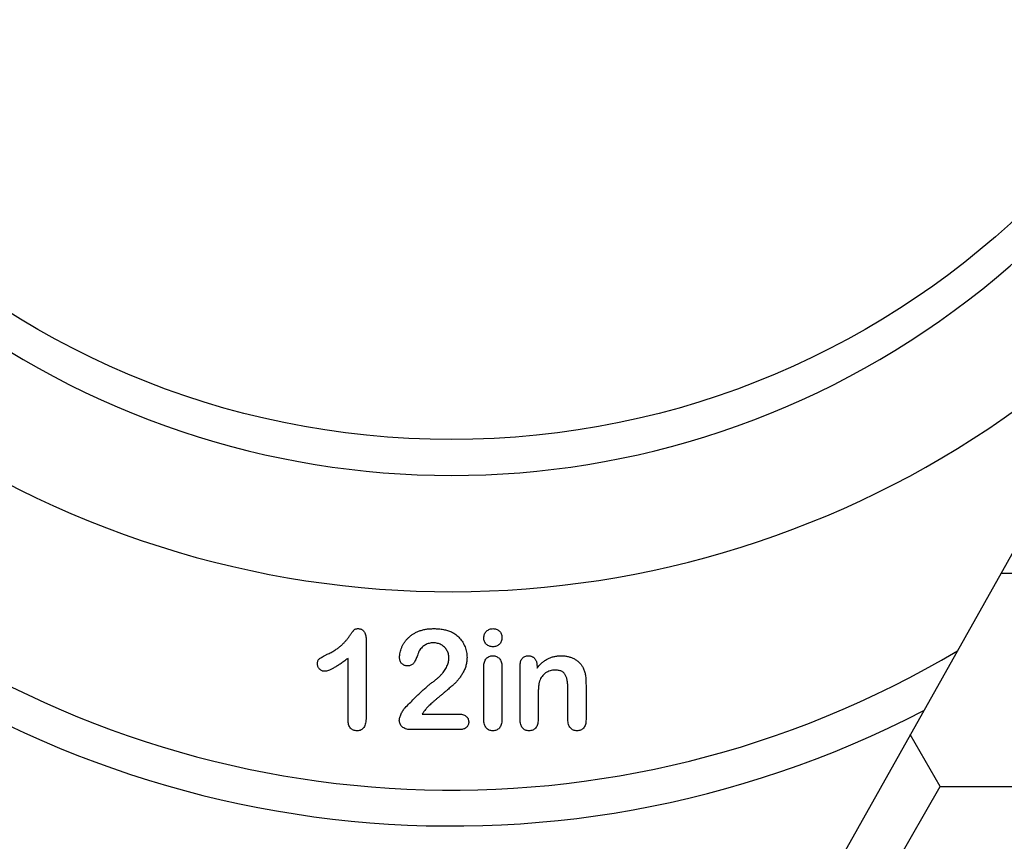
# Model space of a CAD drawing. Units: inches. Extents: x 7170 to 57908, y -7170 to 43748.
# Drawn here: x 30710 to 30992, y 5642 to 5877 of the extents above; entities that cross this region are included whole.
import ezdxf

# ---------------------------------------------------------------- set-up
doc = ezdxf.new("R2010")
doc.units = ezdxf.units.IN
doc.header["$LTSCALE"] = 0.25
doc.header["$MEASUREMENT"] = 0
doc.layers.add('Dims', color=7, linetype='Continuous', lineweight=30)
doc.layers.add('Geotextile', color=7, linetype='Continuous', lineweight=30, true_color=0x3e5d76)
doc.layers.add('SD', color=7, linetype='Continuous')
doc.styles.add('Annotative', font='arial.ttf', dxfattribs={"height": 0.09375})
doc.dimstyles.new('FABS Annotative', dxfattribs={"dimscale": 128, "dimtxt": 0.09375, "dimasz": 0.09375, "dimexe": 0.09375, "dimexo": 0.09375, "dimgap": 0.09375, "dimtad": 0, "dimdec": 3, "dimzin": 3, "dimdsep": 46, "dimlunit": 5, "dimtxsty": 'Annotative', "dimcen": 0, "dimdle": 0.125, "dimclrd": 256, "dimclre": 256, "dimclrt": 256, "dimazin": 2, "dimtfac": 1, "dimtdec": 3, "dimtofl": 0, "dimtmove": 0, "dimatfit": 3, "dimfxl": 1, "dimfrac": 2, "dimtolj": 1, "dimtzin": 0, "dimlwd": -1, "dimlwe": -1, "dimarcsym": 2})

# ---------------------------------------------------------------- blocks, each defined once
blk = doc.blocks.new('*D21')
at = {"layer": 'Defpoints', "color": 0, "transparency": 16777216}
for p in [(7755.79, 6667.32), (54051.07, 6667.32), (54030.03, 4991.04)]:
    blk.add_point(p, dxfattribs=at)
at = {"layer": 'Dims', "transparency": 16777216}
for p, q in [((7757.29, 6667.32), (54052.57, 6667.32)), ((54051.07, 6665.82), (54051.07, 4992.54)), ((54031.53, 4991.04), (54052.57, 4991.04)), ((54051.07, 4991.04), (54051.07, 4986.94))]:
    blk.add_line(p, q, dxfattribs=at)
for points in [[(54050.82, 6665.82), (54051.32, 6665.82), (54051.07, 6667.32)], [(54050.82, 4992.54), (54051.32, 4992.54), (54051.07, 4991.04)]]:
    blk.add_solid(points, dxfattribs=at)
at = {"layer": 'Dims', "transparency": 16777216, "insert": (54051.07, 4981.15), "char_height": 1.5, "attachment_point": 5, "rotation": 90, "style": 'Annotative'}
blk.add_mtext('\\A1;1676 1/4"', dxfattribs=at)
blk = doc.blocks.new('*D22')
at = {"layer": 'Defpoints', "color": 0, "transparency": 16777216}
for p in [(7765.03, 6667.32), (56379.77, 6667.32), (56360.72, -7170.21)]:
    blk.add_point(p, dxfattribs=at)
at = {"layer": 'Dims', "transparency": 16777216}
for p, q in [((7766.53, 6667.32), (56381.27, 6667.32)), ((56379.77, 6665.82), (56379.77, -245.07)), ((56379.77, -7168.71), (56379.77, -257.81)), ((56362.22, -7170.21), (56381.27, -7170.21))]:
    blk.add_line(p, q, dxfattribs=at)
for points in [[(56379.52, 6665.82), (56380.02, 6665.82), (56379.77, 6667.32)], [(56379.52, -7168.71), (56380.02, -7168.71), (56379.77, -7170.21)]]:
    blk.add_solid(points, dxfattribs=at)
at = {"layer": 'Dims', "transparency": 16777216, "insert": (56379.77, -251.44), "char_height": 1.5, "attachment_point": 5, "rotation": 90, "style": 'Annotative'}
blk.add_mtext('\\A1;13837 1/2"', dxfattribs=at)

msp = doc.modelspace()

# ---------------------------------------------------------------- hatches: boundary and pattern name
at = {"layer": 'Geotextile'}
h = msp.add_hatch(dxfattribs=at)
h.set_pattern_fill('HONEY', color=256, scale=282.1875)
h.set_pattern_definition([(0, (-7492.243, 3854.843), (52.910156, 30.547693), [35.27344, -70.546875]), (120, (-7492.243, 3854.843), (-52.910156, 30.547693), [35.27344, -70.546875]), (60, (-7492.243, 3854.843), (1e-14, 61.095386), [-70.546875, 35.27344])])
edge = h.paths.add_edge_path()
edge.add_line((31420.058, 5886.4192), (31420.058, 6144.778))
edge.add_line((31420.058, 6144.778), (31420.058, 6160.7649))
edge.add_line((31420.058, 6160.7649), (31420.058, 6170.8405))
edge.add_spline(control_points=[(31420.058, 6170.8405), (31420.058, 6172.2852), (31420.058, 6175.1745), (31420.058, 6180.3634), (31420.058, 6186.0136), (31420.058, 6192.0257), (31420.058, 6198.2222), (31420.058, 6204.4428), (31420.058, 6210.503), (31420.058, 6216.2498), (31420.058, 6221.5077), (31420.058, 6226.0916), (31420.058, 6229.3973), (31420.058, 6230.7939), (31420.058, 6231.2579)], knot_values=[0, 0, 0, 0, 0.08631057, 0.17262173, 0.2589403, 0.34526098, 0.43186848, 0.51847869, 0.60562256, 0.69276859, 0.78046673, 0.86816552, 0.9561937, 1, 1, 1, 1], degree=3, periodic=0)
edge.add_spline(control_points=[(31420.058, 6231.2579), (31420.058, 6231.2579), (31420.058, 6231.258), (31420.058, 6231.258)], knot_values=[-0.0000026, -0.0000026, -0.0000026, -0.0000026, 0, 0, 0, 0], degree=3, periodic=0)
edge.add_spline(control_points=[(31420.058, 6231.258), (31420.058, 6231.3732), (31420.058, 6231.4884), (31420.058, 6231.6035)], knot_values=[-0.01087615, -0.01087615, -0.01087615, -0.01087615, -0.0000026, -0.0000026, -0.0000026, -0.0000026], degree=3, periodic=0)
edge.add_line((31420.058, 6231.6035), (31420.058, 6331.1356))
edge.add_arc((31410.1839, 6331.1354), 9.8741, 0.00092, 90.000478)
edge.add_line((31410.1838, 6341.0095), (31406.8389, 6341.0095))
edge.add_line((31406.8389, 6341.0095), (31341.0655, 6341.0095))
edge.add_line((31341.0655, 6341.0095), (31097.8285, 5908.483))
edge.add_arc((30833.5393, 5989.3747), 276.3916, 318.314323, 342.982076, ccw=False)
edge.add_line((31039.9497, 5805.5623), (30833.5393, 5438.5211))
edge.add_line((30833.5393, 5438.5211), (31341.0655, 5438.5211))
edge.add_line((31341.0655, 5438.5211), (31362.3072, 5438.5211))
edge.add_line((31362.3072, 5438.5211), (31406.8389, 5438.5211))
edge.add_line((31406.8389, 5438.5211), (31410.184, 5438.5211))
edge.add_arc((31410.1839, 5448.3951), 9.8741, 270.000483, 360.00092)
edge.add_line((31420.058, 5448.3953), (31420.058, 5509.8074))
edge.add_line((31420.058, 5509.8074), (31420.058, 5886.4192))

# ---------------------------------------------------------------- linework, layer by layer
at = {"color": 7, "linetype": 'Continuous', "lineweight": 25}
for p, q in [((30809.101, 5699.4024), (30809.101, 5677.0759)), ((30803.9171, 5676.289), (30803.9171, 5693.8888)), ((30842.7962, 5676.3643), (30842.7962, 5691.4762)), ((30847.9801, 5691.6324), (30847.9801, 5676.3643)), ((30853.1639, 5676.3643), (30853.1639, 5691.6324)), ((30858.0238, 5691.7134), (30858.0238, 5691.077)), ((30872.0481, 5686.1997), (30872.0481, 5676.3643)), ((30858.3478, 5682.9887), (30858.3478, 5676.3643)), ((30866.8642, 5676.3643), (30866.8642, 5685.1757)), ((30825.1502, 5677.9669), (30835.3444, 5677.9669)), ((30835.9866, 5673.5235), (30821.7077, 5673.5235))]:
    msp.add_line(p, q, dxfattribs=at)
for centre, radius, start, end in [((30833.5393, 5868.9903), 397.4724, 28.584423, 272.711976), ((30833.5393, 5868.9903), 391.638, 28.048155, 273.248243), ((30833.5393, 5989.3747), 243.1277, 157.49006, 22.50994), ((30833.5393, 5868.9903), 363.5121, 147.460864, 276.130931), ((30833.5393, 5868.9903), 353.2507, 152.275198, 277.326326), ((30833.5393, 5939.2145), 293.2879, 160.926151, 297.452629), ((30833.5393, 5939.2145), 283.0265, 167.329866, 300.776852), ((30833.5393, 5989.3747), 276.3916, 177.528603, 318.314323)]:
    msp.add_arc(centre, radius, start, end, dxfattribs=at)
for points, knots in [([(30797.9811, 5695.0517), (30798.3575, 5695.2363), (30799.0799, 5695.5907), (30800.0857, 5696.1711), (30800.9739, 5696.7655), (30801.7567, 5697.3814), (30802.4539, 5698.0287), (30803.0939, 5698.7077), (30803.7006, 5699.4151), (30804.1625, 5700.0302), (30804.4979, 5700.5215), (30804.7357, 5700.8462), (30804.9432, 5701.1408), (30805.136, 5701.3911), (30805.2949, 5701.6129), (30805.4359, 5701.7925), (30805.5495, 5701.9371), (30805.675, 5702.0823), (30805.8541, 5702.2288), (30806.1369, 5702.3325), (30806.4832, 5702.3933), (30806.7363, 5702.401), (30806.8735, 5702.4051)], [0, 0, 0, 0, 0.10615174, 0.20374422, 0.29382385, 0.37658357, 0.45572935, 0.53449599, 0.61279184, 0.69161903, 0.72914934, 0.76344156, 0.79353246, 0.82039425, 0.84344737, 0.86259474, 0.87823104, 0.88999318, 0.91119767, 0.93595699, 0.96526889, 1, 1, 1, 1]), ([(30806.8735, 5702.4051), (30807.0346, 5702.3948), (30807.3463, 5702.3747), (30807.793, 5702.228), (30808.1742, 5701.9599), (30808.5105, 5701.6092), (30808.7708, 5701.1632), (30808.9745, 5700.6458), (30809.0767, 5700.0466), (30809.0926, 5699.6245), (30809.101, 5699.4024)], [0, 0, 0, 0, 0.11515538, 0.22289324, 0.33115957, 0.44531102, 0.56784636, 0.69797199, 0.84108359, 1, 1, 1, 1]), ([(30818.6819, 5694.1607), (30818.6909, 5694.3925), (30818.7093, 5694.8623), (30818.821, 5695.573), (30819.0188, 5696.2926), (30819.2744, 5697.0257), (30819.6115, 5697.7492), (30820.035, 5698.4407), (30820.5196, 5699.1033), (30821.0839, 5699.7257), (30821.7294, 5700.2999), (30822.4534, 5700.8214), (30823.2611, 5701.2804), (30824.1449, 5701.6791), (30825.1125, 5702.0059), (30826.1591, 5702.2404), (30827.287, 5702.3808), (30828.0638, 5702.3968), (30828.4653, 5702.4051)], [0, 0, 0, 0, 0.048784007, 0.098893763, 0.150969982, 0.205652026, 0.262116801, 0.318564071, 0.376033571, 0.4346467, 0.495009694, 0.557521448, 0.622055666, 0.690172115, 0.761272372, 0.836591062, 0.915522141, 1, 1, 1, 1]), ([(30828.4653, 5702.4051), (30828.9443, 5702.3955), (30829.8692, 5702.377), (30831.2002, 5702.1928), (30832.4271, 5701.9061), (30833.1761, 5701.5954), (30833.5393, 5701.4447)], [0, 0, 0, 0, 0.2760329, 0.5330341, 0.77363535, 1, 1, 1, 1]), ([(30833.5393, 5701.4447), (30833.7554, 5701.3328), (30834.1854, 5701.1101), (30834.7943, 5700.708), (30835.3524, 5700.2359), (30835.8753, 5699.7152), (30836.3501, 5699.1432), (30836.767, 5698.522), (30837.1273, 5697.8568), (30837.432, 5697.1563), (30837.6743, 5696.426), (30837.8562, 5695.6799), (30837.9623, 5694.9178), (30837.9758, 5694.4059), (30837.9826, 5694.1491)], [0, 0, 0, 0, 0.08110223, 0.16132351, 0.24255045, 0.32436021, 0.40698653, 0.4898824, 0.57329251, 0.65878902, 0.74415738, 0.82943374, 0.91442621, 1, 1, 1, 1]), ([(30842.7962, 5699.8248), (30842.8064, 5700.0051), (30842.8262, 5700.3546), (30842.9746, 5700.8562), (30843.2297, 5701.3019), (30843.5725, 5701.6892), (30843.9801, 5702.0014), (30844.4249, 5702.2424), (30844.9117, 5702.3781), (30845.2465, 5702.396), (30845.417, 5702.4051)], [0, 0, 0, 0, 0.13217609, 0.25615696, 0.37968504, 0.50597678, 0.63302684, 0.75452124, 0.87499837, 1, 1, 1, 1]), ([(30845.417, 5697.2213), (30845.2426, 5697.2281), (30844.9023, 5697.2414), (30844.4112, 5697.3744), (30843.9615, 5697.5919), (30843.5529, 5697.885), (30843.2132, 5698.2638), (30842.9643, 5698.7223), (30842.8187, 5699.2529), (30842.8039, 5699.6291), (30842.7962, 5699.8248)], [0, 0, 0, 0, 0.12577523, 0.24541211, 0.36443894, 0.48510984, 0.60648652, 0.72869204, 0.85883649, 1, 1, 1, 1]), ([(30845.417, 5702.4051), (30845.5818, 5702.3978), (30845.9044, 5702.3834), (30846.3738, 5702.2558), (30846.8108, 5702.0454), (30847.2094, 5701.7552), (30847.5618, 5701.3933), (30847.8024, 5700.9328), (30847.9616, 5700.4041), (30847.9737, 5700.0247), (30847.9801, 5699.8248)], [0, 0, 0, 0, 0.12089174, 0.23675965, 0.35468153, 0.47546519, 0.59781072, 0.72213554, 0.85356219, 1, 1, 1, 1]), ([(30847.9801, 5699.8248), (30847.9726, 5699.6308), (30847.9583, 5699.2582), (30847.8091, 5698.7342), (30847.5704, 5698.2732), (30847.2274, 5697.8991), (30846.8311, 5697.5998), (30846.3919, 5697.3808), (30845.9174, 5697.2402), (30845.5858, 5697.2277), (30845.417, 5697.2213)], [0, 0, 0, 0, 0.14174779, 0.27236862, 0.39562895, 0.51871909, 0.64079948, 0.75770034, 0.8766749, 1, 1, 1, 1]), ([(30828.3496, 5698.3321), (30828.1409, 5698.3256), (30827.7323, 5698.313), (30827.1364, 5698.2074), (30826.5776, 5698.0283), (30826.0549, 5697.7725), (30825.5614, 5697.4567), (30825.1078, 5697.0619), (30824.6847, 5696.6022), (30824.4458, 5696.2507), (30824.3228, 5696.0699)], [0, 0, 0, 0, 0.12944037, 0.25338742, 0.3741095, 0.49239298, 0.61354725, 0.73659564, 0.86450576, 1, 1, 1, 1]), ([(30832.7987, 5693.9871), (30832.7935, 5694.1922), (30832.7834, 5694.5943), (30832.659, 5695.1785), (30832.4788, 5695.732), (30832.2134, 5696.2435), (30831.8899, 5696.7113), (30831.5123, 5697.1336), (30831.0741, 5697.4943), (30830.5866, 5697.7913), (30830.0676, 5698.04), (30829.514, 5698.2019), (30828.9404, 5698.3139), (30828.5488, 5698.326), (30828.3496, 5698.3321)], [0, 0, 0, 0, 0.08845503, 0.17341977, 0.25693842, 0.33928529, 0.42132814, 0.50214348, 0.58321608, 0.66552501, 0.74827131, 0.831026, 0.9140403, 1, 1, 1, 1]), ([(30795.1462, 5692.3614), (30795.1533, 5692.5184), (30795.1667, 5692.8142), (30795.2836, 5693.2271), (30795.4822, 5693.5748), (30795.7822, 5693.855), (30796.1746, 5694.1117), (30796.6689, 5694.3964), (30797.2839, 5694.7161), (30797.7355, 5694.9335), (30797.9811, 5695.0517)], [0, 0, 0, 0, 0.11242887, 0.21177342, 0.30474417, 0.39568735, 0.50308822, 0.6406529, 0.80456661, 1, 1, 1, 1]), ([(30820.9441, 5691.725), (30820.7891, 5691.7326), (30820.4856, 5691.7475), (30820.0491, 5691.8695), (30819.6607, 5692.0877), (30819.3102, 5692.3686), (30819.0239, 5692.7289), (30818.8276, 5693.1585), (30818.7018, 5693.6406), (30818.6887, 5693.9824), (30818.6819, 5694.1607)], [0, 0, 0, 0, 0.124420942, 0.243599488, 0.360078687, 0.480100203, 0.60253744, 0.725902429, 0.857048534, 1, 1, 1, 1]), ([(30824.3228, 5696.0699), (30824.2856, 5695.9989), (30824.1913, 5695.8193), (30824.0415, 5695.4805), (30823.8665, 5695.0111), (30823.6677, 5694.4458), (30823.4465, 5693.8542), (30823.1997, 5693.3065), (30822.9334, 5692.8353), (30822.6537, 5692.4334), (30822.3268, 5692.1068), (30821.9248, 5691.8844), (30821.456, 5691.7487), (30821.1205, 5691.7332), (30820.9441, 5691.725)], [0, 0, 0, 0, 0.040646787, 0.102761409, 0.187517288, 0.294470867, 0.406449595, 0.507465657, 0.598496374, 0.680404376, 0.755046911, 0.830320105, 0.910727779, 1, 1, 1, 1]), ([(30837.9826, 5694.1491), (30837.9686, 5693.7507), (30837.9411, 5692.9647), (30837.7073, 5691.8161), (30837.3312, 5690.7205), (30836.7985, 5689.7068), (30836.2035, 5688.7766), (30835.5935, 5687.9353), (30834.9797, 5687.2015), (30834.4413, 5686.6579), (30833.9722, 5686.257), (30833.5892, 5685.9041), (30833.1384, 5685.5267), (30832.6457, 5685.0967), (30832.0933, 5684.6352), (30831.4897, 5684.1298), (30830.8347, 5683.5833), (30830.1416, 5683.0117), (30829.453, 5682.4376), (30828.8046, 5681.8825), (30828.2147, 5681.3615), (30827.6788, 5680.8771), (30827.2087, 5680.4173), (30826.7815, 5680.0053), (30826.4226, 5679.6171), (30826.21, 5679.3639), (30826.1106, 5679.2455)], [0, 0, 0, 0, 0.06071018, 0.11977724, 0.17800647, 0.23680564, 0.29392338, 0.34634113, 0.39518528, 0.43969246, 0.46282381, 0.48927704, 0.51910568, 0.55247553, 0.58900504, 0.62888577, 0.6725323, 0.71911646, 0.76588874, 0.80927585, 0.84928543, 0.88592726, 0.91941744, 0.94957489, 0.97642413, 1, 1, 1, 1]), ([(30842.7962, 5691.4762), (30842.8045, 5691.7218), (30842.8201, 5692.1862), (30842.951, 5692.8342), (30843.1696, 5693.3908), (30843.4871, 5693.8426), (30843.8754, 5694.1972), (30844.3222, 5694.4505), (30844.8254, 5694.5999), (30845.1769, 5694.6193), (30845.3592, 5694.6293)], [0, 0, 0, 0, 0.16032517, 0.30314536, 0.42972043, 0.54821187, 0.66059094, 0.77060748, 0.88102727, 1, 1, 1, 1]), ([(30845.3592, 5694.6293), (30845.5414, 5694.6189), (30845.8964, 5694.5985), (30846.4061, 5694.4521), (30846.8609, 5694.196), (30847.2562, 5693.8447), (30847.5862, 5693.407), (30847.8162, 5692.8802), (30847.9572, 5692.28), (30847.9722, 5691.855), (30847.9801, 5691.6324)], [0, 0, 0, 0, 0.12198533, 0.23767977, 0.35160822, 0.46875754, 0.58967112, 0.71572015, 0.85108297, 1, 1, 1, 1]), ([(30853.1639, 5691.6324), (30853.1705, 5691.8684), (30853.1828, 5692.313), (30853.3051, 5692.9313), (30853.4952, 5693.4623), (30853.7866, 5693.8893), (30854.1485, 5694.2216), (30854.571, 5694.4626), (30855.0564, 5694.6063), (30855.3981, 5694.6214), (30855.5765, 5694.6293)], [0, 0, 0, 0, 0.16183025, 0.30493427, 0.43110463, 0.54644039, 0.65610165, 0.76582687, 0.8777047, 1, 1, 1, 1]), ([(30855.5765, 5694.6293), (30855.6886, 5694.6241), (30855.9065, 5694.614), (30856.227, 5694.5566), (30856.5279, 5694.4504), (30856.8138, 5694.3067), (30857.0733, 5694.1177), (30857.3196, 5693.8993), (30857.5152, 5693.6201), (30857.7002, 5693.3143), (30857.8407, 5692.964), (30857.9557, 5692.5819), (30858.0081, 5692.1583), (30858.0184, 5691.8658), (30858.0238, 5691.7134)], [0, 0, 0, 0, 0.078598, 0.15284327, 0.22723609, 0.30160435, 0.37625469, 0.45182969, 0.53105305, 0.61406179, 0.70193702, 0.79478791, 0.89306098, 1, 1, 1, 1]), ([(30858.0238, 5691.077), (30858.2594, 5691.3672), (30858.716, 5691.9297), (30859.4716, 5692.6707), (30860.2653, 5693.2839), (30861.0941, 5693.7847), (30861.9781, 5694.1661), (30862.917, 5694.4355), (30863.9191, 5694.6033), (30864.6071, 5694.6205), (30864.9607, 5694.6293)], [0, 0, 0, 0, 0.13823289, 0.26791367, 0.3905145, 0.50860528, 0.62525582, 0.74561852, 0.86926148, 1, 1, 1, 1]), ([(30864.9607, 5694.6293), (30865.3047, 5694.6182), (30865.9776, 5694.5965), (30866.958, 5694.426), (30867.8819, 5694.1408), (30868.7432, 5693.7436), (30869.524, 5693.2409), (30870.2148, 5692.6465), (30870.7889, 5691.9447), (30871.08, 5691.4175), (30871.2265, 5691.1522)], [0, 0, 0, 0, 0.13650161, 0.26703411, 0.39369169, 0.51941319, 0.6423814, 0.76122585, 0.8798506, 1, 1, 1, 1]), ([(30797.2405, 5690.186), (30797.1066, 5690.1937), (30796.8407, 5690.2089), (30796.454, 5690.3363), (30796.0986, 5690.5518), (30795.7725, 5690.8321), (30795.4963, 5691.1673), (30795.2984, 5691.5442), (30795.1683, 5691.9441), (30795.1536, 5692.2215), (30795.1462, 5692.3614)], [0, 0, 0, 0, 0.12046976, 0.23912252, 0.3621572, 0.49272308, 0.62483962, 0.75072284, 0.87434469, 1, 1, 1, 1]), ([(30803.9171, 5693.8888), (30803.5233, 5693.5973), (30802.7753, 5693.0435), (30801.6876, 5692.2903), (30800.7001, 5691.6524), (30799.8156, 5691.1289), (30799.034, 5690.7164), (30798.3505, 5690.4243), (30797.7657, 5690.231), (30797.4016, 5690.1998), (30797.2405, 5690.186)], [0, 0, 0, 0, 0.190617193, 0.362137787, 0.514714605, 0.647918024, 0.762032025, 0.858201564, 0.937265624, 1, 1, 1, 1]), ([(30827.9562, 5686.9692), (30828.2145, 5687.1577), (30828.7165, 5687.5239), (30829.4173, 5688.0977), (30830.0503, 5688.6717), (30830.62, 5689.2454), (30831.129, 5689.8224), (30831.5591, 5690.4167), (30831.9438, 5691.0056), (30832.2473, 5691.6093), (30832.4939, 5692.2099), (30832.6672, 5692.8072), (30832.7786, 5693.3986), (30832.792, 5693.7919), (30832.7987, 5693.9871)], [0, 0, 0, 0, 0.10845669, 0.21072412, 0.3070446, 0.39816714, 0.48487181, 0.56768932, 0.6468075, 0.72316246, 0.7965309, 0.86670676, 0.93381565, 1, 1, 1, 1]), ([(30863.1441, 5690.5563), (30862.906, 5690.5466), (30862.4361, 5690.5274), (30861.7477, 5690.365), (30861.0944, 5690.096), (30860.4841, 5689.7244), (30859.925, 5689.2697), (30859.4472, 5688.7216), (30859.041, 5688.0996), (30858.8462, 5687.6381), (30858.747, 5687.4031)], [0, 0, 0, 0, 0.12383145, 0.24439578, 0.36596771, 0.49029479, 0.61512766, 0.73962087, 0.86745824, 1, 1, 1, 1]), ([(30866.8642, 5685.1757), (30866.8621, 5685.3879), (30866.8581, 5685.7991), (30866.8231, 5686.3956), (30866.766, 5686.9536), (30866.6855, 5687.4732), (30866.585, 5687.956), (30866.448, 5688.3965), (30866.3008, 5688.8026), (30866.1283, 5689.1721), (30865.9187, 5689.5025), (30865.6618, 5689.7917), (30865.3512, 5690.0281), (30864.9976, 5690.2214), (30864.6001, 5690.3708), (30864.1559, 5690.4816), (30863.6645, 5690.5423), (30863.3216, 5690.5515), (30863.1441, 5690.5563)], [0, 0, 0, 0, 0.084213, 0.16318761, 0.23706803, 0.30678669, 0.37179556, 0.43257507, 0.48973294, 0.54314442, 0.59410267, 0.64451182, 0.69580242, 0.74821733, 0.80394265, 0.86390694, 0.92951242, 1, 1, 1, 1]), ([(30871.2265, 5691.1522), (30871.3095, 5690.99), (30871.4757, 5690.6652), (30871.6544, 5690.1456), (30871.8034, 5689.6132), (30871.8994, 5689.0486), (30871.9687, 5688.4382), (30872.0117, 5687.7604), (30872.0412, 5687.0061), (30872.0457, 5686.4775), (30872.0481, 5686.1997)], [0, 0, 0, 0, 0.10762349, 0.21548236, 0.32420594, 0.43426704, 0.55365787, 0.68739883, 0.83576335, 1, 1, 1, 1]), ([(30820.2845, 5679.7777), (30820.7055, 5680.2149), (30821.521, 5681.0617), (30822.7273, 5682.2701), (30823.8617, 5683.3886), (30824.776, 5684.2446), (30825.4601, 5684.8757), (30825.9286, 5685.296), (30826.3568, 5685.6801), (30826.748, 5686.0198), (30827.1025, 5686.3175), (30827.4203, 5686.5701), (30827.6975, 5686.7876), (30827.8747, 5686.912), (30827.9562, 5686.9692)], [0, 0, 0, 0, 0.17297783, 0.33505208, 0.48663985, 0.62701345, 0.6919777, 0.75191299, 0.80641502, 0.85589941, 0.89960318, 0.93831792, 0.97163003, 1, 1, 1, 1]), ([(30858.747, 5687.4031), (30858.7146, 5687.2936), (30858.6448, 5687.0574), (30858.566, 5686.6645), (30858.4986, 5686.2087), (30858.4395, 5685.6878), (30858.4044, 5685.1026), (30858.3656, 5684.4549), (30858.3515, 5683.7429), (30858.3491, 5683.2472), (30858.3478, 5682.9887)], [0, 0, 0, 0, 0.07703179, 0.1660914, 0.27006102, 0.38788478, 0.51961576, 0.66555306, 0.8256416, 1, 1, 1, 1]), ([(30818.6009, 5676.1733), (30818.6091, 5676.2972), (30818.6269, 5676.5675), (30818.7353, 5676.9971), (30818.8965, 5677.4836), (30819.1256, 5678.003), (30819.3847, 5678.5228), (30819.6704, 5678.9993), (30819.9605, 5679.4205), (30820.1797, 5679.6622), (30820.2845, 5679.7777)], [0, 0, 0, 0, 0.09199283, 0.20065378, 0.32736989, 0.47225194, 0.62137635, 0.7580832, 0.88435405, 1, 1, 1, 1]), ([(30826.1106, 5679.2455), (30825.9491, 5679.0532), (30825.6058, 5678.6445), (30825.3079, 5678.2015), (30825.1502, 5677.9669)], [0, 0, 0, 0, 0.47038315, 1, 1, 1, 1]), ([(30835.3444, 5677.9669), (30835.5841, 5677.9624), (30836.036, 5677.9539), (30836.6664, 5677.8352), (30837.2135, 5677.6559), (30837.6647, 5677.386), (30838.0267, 5677.0553), (30838.2828, 5676.6608), (30838.4411, 5676.2119), (30838.4592, 5675.8931), (30838.4686, 5675.7278)], [0, 0, 0, 0, 0.16592633, 0.31272817, 0.44291683, 0.56279741, 0.67438148, 0.7796641, 0.88575804, 1, 1, 1, 1]), ([(30806.4917, 5673.1533), (30806.3056, 5673.1632), (30805.9484, 5673.1824), (30805.4388, 5673.3306), (30804.9909, 5673.5857), (30804.6017, 5673.9383), (30804.2915, 5674.3938), (30804.0734, 5674.9447), (30803.9403, 5675.5866), (30803.9252, 5676.0453), (30803.9171, 5676.289)], [0, 0, 0, 0, 0.12156957, 0.23327861, 0.34337508, 0.4558358, 0.57369392, 0.70036095, 0.84081665, 1, 1, 1, 1]), ([(30809.101, 5677.0759), (30809.0943, 5676.7688), (30809.0818, 5676.1923), (30808.9626, 5675.3892), (30808.7675, 5674.7028), (30808.4739, 5674.1416), (30808.107, 5673.6872), (30807.6391, 5673.3725), (30807.0893, 5673.1868), (30806.6976, 5673.1648), (30806.4917, 5673.1533)], [0, 0, 0, 0, 0.17257731, 0.32393912, 0.45532356, 0.57173256, 0.67794269, 0.78019903, 0.88444256, 1, 1, 1, 1]), ([(30821.7077, 5673.5235), (30821.4755, 5673.5333), (30821.035, 5673.5519), (30820.4111, 5673.6967), (30819.8672, 5673.9468), (30819.4165, 5674.2981), (30819.0532, 5674.7086), (30818.7971, 5675.1675), (30818.6289, 5675.6585), (30818.6103, 5676.0003), (30818.6009, 5676.1733)], [0, 0, 0, 0, 0.15256052, 0.28939824, 0.41814473, 0.54290327, 0.66240428, 0.77593936, 0.8865924, 1, 1, 1, 1]), ([(30838.4686, 5675.7278), (30838.4608, 5675.5786), (30838.4455, 5675.2869), (30838.3267, 5674.8692), (30838.1293, 5674.4885), (30837.8596, 5674.1466), (30837.5064, 5673.8617), (30837.0668, 5673.6643), (30836.5523, 5673.5431), (30836.1821, 5673.5303), (30835.9866, 5673.5235)], [0, 0, 0, 0, 0.11939088, 0.23329319, 0.34448366, 0.46096312, 0.57961274, 0.70396342, 0.84366539, 1, 1, 1, 1]), ([(30845.3592, 5673.1533), (30845.1766, 5673.1622), (30844.8234, 5673.1795), (30844.3214, 5673.3451), (30843.8727, 5673.6088), (30843.4868, 5673.9821), (30843.1707, 5674.4491), (30842.9537, 5675.0129), (30842.8196, 5675.6599), (30842.8043, 5676.1205), (30842.7962, 5676.3643)], [0, 0, 0, 0, 0.11808201, 0.22841456, 0.33886044, 0.45295541, 0.57365036, 0.70159643, 0.84212313, 1, 1, 1, 1]), ([(30847.9801, 5676.3643), (30847.9724, 5676.1147), (30847.9578, 5675.6441), (30847.8198, 5674.9856), (30847.5886, 5674.4206), (30847.262, 5673.9572), (30846.8607, 5673.5988), (30846.4068, 5673.3367), (30845.8973, 5673.1826), (30845.5415, 5673.1632), (30845.3592, 5673.1533)], [0, 0, 0, 0, 0.15995762, 0.30171595, 0.42928525, 0.54912852, 0.66218484, 0.77194155, 0.88313322, 1, 1, 1, 1]), ([(30855.7269, 5673.1533), (30855.5464, 5673.1625), (30855.1953, 5673.1805), (30854.6956, 5673.3433), (30854.2512, 5673.6127), (30853.8595, 5673.9794), (30853.5459, 5674.4508), (30853.3195, 5675.0113), (30853.1879, 5675.6601), (30853.1722, 5676.1206), (30853.1639, 5676.3643)], [0, 0, 0, 0, 0.11694739, 0.22738391, 0.3368587, 0.45196981, 0.5727785, 0.70131524, 0.84197436, 1, 1, 1, 1]), ([(30858.3478, 5676.3643), (30858.3406, 5676.1127), (30858.327, 5675.6398), (30858.1841, 5674.9802), (30857.9668, 5674.4095), (30857.6328, 5673.9514), (30857.2371, 5673.5938), (30856.7816, 5673.3352), (30856.2707, 5673.1827), (30855.9112, 5673.1632), (30855.7269, 5673.1533)], [0, 0, 0, 0, 0.16093087, 0.3024588, 0.43049026, 0.54913287, 0.66200544, 0.76989891, 0.88209315, 1, 1, 1, 1]), ([(30869.4735, 5673.1533), (30869.2871, 5673.1623), (30868.9264, 5673.1798), (30868.4142, 5673.3436), (30867.9584, 5673.6087), (30867.5664, 5673.9816), (30867.245, 5674.4487), (30867.0203, 5675.0116), (30866.8881, 5675.66), (30866.8724, 5676.1206), (30866.8642, 5676.3643)], [0, 0, 0, 0, 0.11961101, 0.23142894, 0.34206394, 0.45615027, 0.57658187, 0.7039743, 0.84338119, 1, 1, 1, 1]), ([(30872.0481, 5676.3643), (30872.0397, 5676.1149), (30872.024, 5675.6449), (30871.8941, 5674.9859), (30871.6674, 5674.4229), (30871.3538, 5673.9582), (30870.9631, 5673.5975), (30870.5154, 5673.337), (30870.0099, 5673.182), (30869.6558, 5673.163), (30869.4735, 5673.1533)], [0, 0, 0, 0, 0.1609605, 0.30335187, 0.43124286, 0.55041443, 0.66233789, 0.77170319, 0.88240051, 1, 1, 1, 1])]:
    msp.add_open_spline(points, degree=3, knots=knots, dxfattribs=at)
at = {"layer": 'Geotextile'}
msp.add_line((31341.0655, 6341.0095), (30833.5393, 5438.5211), dxfattribs=at)
at = {"layer": 'SD'}
msp.add_circle((30833.5393, 5994.5054), 237.997, dxfattribs=at)

# ---------------------------------------------------------------- dimensions: what is measured, and where the dimension line sits
at = {"layer": 'Dims'}
dim = msp.add_linear_dim(base=(54051.0664, 6667.3236), p1=(54030.0346, 4991.0415), p2=(7755.7861, 6667.3236), angle=90, dimstyle='FABS Annotative', override={"dimpost": '"'}, dxfattribs=at)
dim.commit()
dim.dimension.update_dxf_attribs({"geometry": '*D21', "text_midpoint": (54051.0664, 4981.1533), "dimtype": 160})
dim = msp.add_linear_dim(base=(56379.7686788258, 6667.3235812878), p1=(56360.7153253097, -7170.2129154399), p2=(7765.0251480094, 6667.3235812878), angle=90, dimstyle='FABS Annotative', override={"dimpost": '"'}, dxfattribs=at)
dim.commit()
dim.dimension.update_dxf_attribs({"geometry": '*D22', "text_midpoint": (56379.7686788258, -251.444667076)})

doc.saveas('drawing.dxf')
